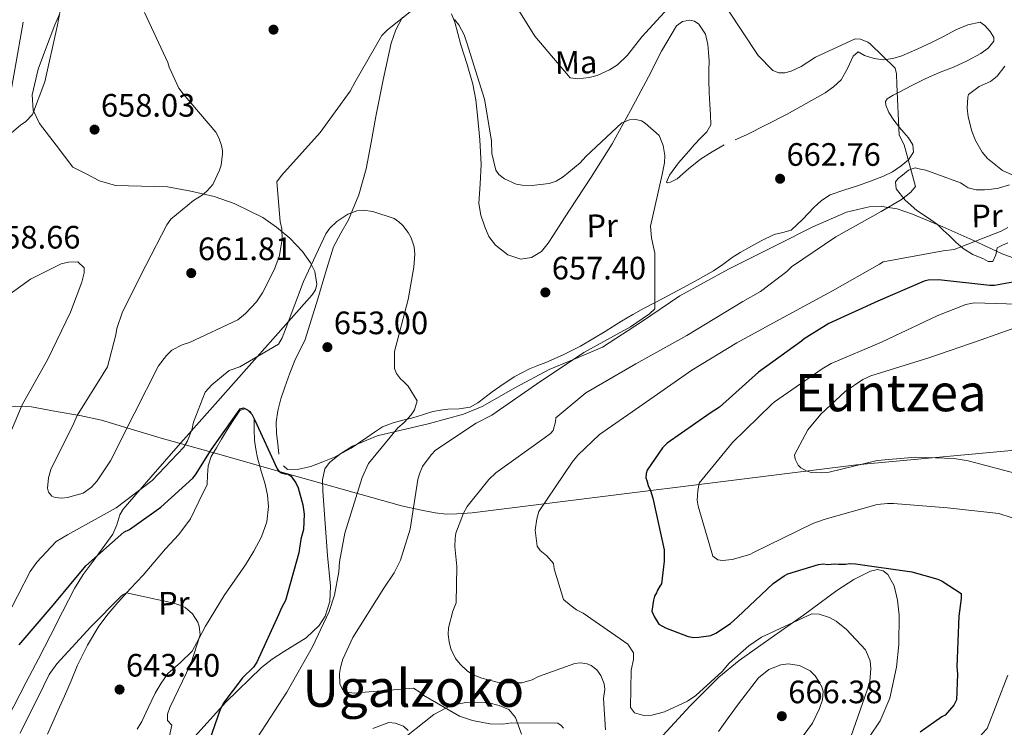
# Model space of a CAD drawing. Extents: x 627635 to 634528, y 748332 to 753089.
# Drawn here: x 632614 to 632918, y 750402 to 750621 of the extents above; entities that cross this region are included whole.
import ezdxf
from ezdxf.enums import TextEntityAlignment as Align

# ---------------------------------------------------------------- set-up
doc = ezdxf.new("R2010")
doc.units = 0
doc.header["$MEASUREMENT"] = 0
doc.linetypes.add('DGN Style 3', pattern=[110.854926, 79.18209, -31.672836])
doc.linetypes.add('DGN Style 7', pattern=[158.36418, 71.263881, -31.672836, 23.754627, -31.672836])
for name, color, linetype in [('Nivel 1', 7, 'Continuous'), ('Nivel 32', 7, 'Continuous'), ('Nivel 35', 7, 'Continuous'), ('Nivel 36', 7, 'Continuous'), ('Nivel 37', 7, 'Continuous'), ('Nivel 4', 7, 'Continuous'), ('Nivel 41', 7, 'Continuous'), ('Nivel 45', 7, 'Continuous'), ('Nivel 5', 7, 'Continuous'), ('Nivel 57', 7, 'Continuous'), ('Nivel 7', 7, 'Continuous')]:
    doc.layers.add(name, color=color, linetype=linetype)
doc.styles.add('Style-arial', font='arial.shx', dxfattribs={"bigfont": 'arialbig.shx'})
doc.styles.add('Style-arialn', font='arialn.shx', dxfattribs={"bigfont": 'arialnbig.shx'})
doc.styles.add('Style-times', font='times.shx', dxfattribs={"bigfont": 'timesbig.shx'})

# ---------------------------------------------------------------- blocks, each defined once
blk = doc.blocks.new('5PATER')
at = {"layer": 'Nivel 7', "linetype": 'Continuous', "lineweight": 0}
h = blk.add_hatch(color=53, dxfattribs=at)
edge = h.paths.add_edge_path()
edge.add_ellipse((0, 0), major_axis=(-1.08, -1.13), ratio=0.999422, start_angle=0, end_angle=360)

msp = doc.modelspace()

# ---------------------------------------------------------------- linework, layer by layer
at = {"layer": 'Nivel 1', "color": 7, "linetype": 'Continuous', "lineweight": 0}
msp.add_polyline3d([(632527.051, 750462.08, 637.832), (632596.266, 750496.718, 651.38), (632602.957, 750499.997, 652.293), (632608.026, 750501.22, 653.348), (632612.515, 750501.457, 654.524), (632617.312, 750501.242, 655.846), (632624.965, 750499.842, 658.086), (632632.236, 750498.562, 660.059), (632638.973, 750497.136, 660.603), (632646.847, 750494.73, 660.001), (632657.402, 750491.605, 656.939), (632674.101, 750486.888, 649.955), (632698.324, 750480.046, 650.241), (632731.68, 750470.624, 658.903), (632737.372, 750469.409, 660.663), (632742.166, 750468.54, 662.224), (632745.552, 750468.096, 663.317), (632748.839, 750468.197, 664.352), (632753.54, 750468.526, 665.511), (632872.371, 750483.368, 685.033), (632969.287, 750492.277, 694.692)], dxfattribs=at)
at = {"layer": 'Nivel 32', "color": 6, "linetype": 'DGN Style 7', "lineweight": 0}
msp.add_polyline3d([(632539.152, 749386.562, 620), (632502.311, 749569.333, 635), (632529.422, 749780.257, 624.088), (632563.564, 750001.949, 626.428), (632591.59, 750228.216, 635), (632602.28, 750549.891, 658.142), (632636.085, 750739.884, 667.262)], dxfattribs=at)
at = {"layer": 'Nivel 35', "color": 92, "linetype": 'DGN Style 3', "lineweight": 0}
for points in [[(632626.019, 750622.557, 654.311), (632624.505, 750619.284, 654.205), (632621.66, 750611.687, 653.946), (632619.36, 750605.581, 653.723), (632617.539, 750597.657, 653.619), (632617.82, 750592.94, 653.779), (632619.782, 750588.758, 654.205), (632624.939, 750582.047, 655.22), (632630.096, 750575.336, 656.236), (632634.246, 750573.206, 656.636), (632638.395, 750571.076, 657.037), (632643.343, 750569.588, 657.484), (632651.366, 750569.451, 658.142), (632659.398, 750569.234, 658.802), (632666.629, 750567.908, 659.894), (632673.8, 750566.174, 661.01), (632680.029, 750564.108, 661.407), (632688.796, 750559.694, 661.224), (632693.021, 750556.784, 660.788), (632697.203, 750553.337, 660.127), (632701.119, 750549.256, 659.334), (632703.581, 750545.759, 658.692), (632704.882, 750543.066, 658.203), (632705.543, 750539.176, 657.484), (632705.133, 750537.4, 657.141), (632704.131, 750535.798, 656.816), (632697.648, 750528.514, 655.331), (632691.14, 750521.222, 653.947), (632679.771, 750508.431, 652.375), (632662.704, 750489.196, 651.541), (632654.183, 750479.482, 651.029), (632645.681, 750469.657, 649.974), (632644.587, 750467.843, 649.495), (632643.665, 750464.825, 648.347), (632642.506, 750461.876, 647.546), (632636.433, 750453.595, 647.417), (632633.333, 750449.462, 647.517), (632630.657, 750445.113, 647.325), (632626.922, 750437.891, 646.386), (632623.183, 750430.634, 645.559), (632619.446, 750423.395, 645.387), (632615.709, 750416.155, 645.118), (632609.894, 750404.979, 644.056)], [(632666.793, 750398.281, 644.897), (632677.409, 750410, 645.58), (632688.477, 750420.734, 646.663), (632691.732, 750423.316, 647.383), (632695.234, 750425.507, 648.651), (632702.209, 750429.872, 651.647), (632706.218, 750433.698, 653.035), (632708.069, 750436.528, 653.285), (632709.573, 750441.138, 653.112), (632709.748, 750445.857, 652.687), (632708.845, 750455.305, 651.519), (632708.105, 750465.233, 649.687), (632707.396, 750475.148, 648.208), (632707.313, 750478.708, 649.011), (632708.015, 750482.066, 650.632), (632709.449, 750484.013, 651.298), (632712.908, 750486.792, 651.779), (632716.541, 750489.037, 652.243), (632724.212, 750492.269, 653.111), (632740.335, 750496.108, 654.548), (632750.898, 750498.932, 655.226), (632756.607, 750501.392, 655.492), (632766.96, 750507.164, 655.347), (632777.38, 750512.791, 655.492), (632785.621, 750516.167, 656.999), (632793.816, 750519.7, 658.582), (632805.879, 750527.536, 659.972), (632817.822, 750535.571, 661.01), (632832.827, 750543.782, 661.829), (632848.448, 750551.557, 662.555), (632858.87, 750556.845, 662.74), (632869.326, 750561.393, 662.808), (632876.288, 750563.01, 663.099), (632880.255, 750563.149, 663.438), (632884.98, 750562.367, 664.115), (632889.701, 750560.777, 665.04), (632899.128, 750556.856, 666.969), (632908.384, 750552.74, 668.6), (632917.477, 750548.479, 670.165), (632923.596, 750546.245, 671.163)], [(632876.479, 750399.523, 661.813), (632879.714, 750404.199, 664.32), (632882.708, 750411.247, 666.433), (632884.772, 750420.842, 668.514), (632885.516, 750427.821, 669.819), (632885.587, 750436.859, 671.383), (632885.098, 750441.475, 672.155), (632884.021, 750445.911, 672.901), (632882.056, 750449.479, 673.546), (632880.666, 750450.565, 673.787), (632878.905, 750450.988, 673.957), (632876.699, 750450.505, 674.032), (632871.587, 750447.881, 673.677), (632866.35, 750444.483, 672.828), (632855.965, 750436.898, 671.383), (632845.983, 750429.915, 671.376), (632836.092, 750422.821, 671.572), (632829.81, 750417.678, 671.383), (632820.914, 750408.833, 670.153), (632812.463, 750399.716, 667.852)], [(632768.861, 750400.085, 660.025), (632766.994, 750405.286, 659.309), (632764.862, 750407.716, 659.023), (632761.957, 750409.011, 658.953), (632758.676, 750409.813, 658.976), (632751.6, 750409.938, 659.134), (632746.993, 750408.925, 659.193), (632741.71, 750406.209, 659.023), (632730.283, 750397.164, 657.808)]]:
    msp.add_polyline3d(points, dxfattribs=at)
at = {"layer": 'Nivel 36', "color": 92, "linetype": 'Continuous', "lineweight": 0}
for points in [[(632831.443, 750582.162, 662.282), (632827.726, 750580.065, 662.01), (632824.157, 750577.739, 661.702), (632820.463, 750574.778, 661.448), (632816.899, 750571.681, 661.202), (632814.884, 750570.656, 660.852), (632813.969, 750570.449, 660.642), (632813.644, 750570.704, 660.542), (632814.554, 750572.836, 660.569), (632817.34, 750576.593, 660.815), (632820.534, 750580.233, 661.212), (632822.341, 750582.253, 661.537), (632824.145, 750584.284, 661.822), (632826.158, 750586.153, 661.919), (632827.347, 750588.329, 662.022), (632827.24, 750591.491, 662.277), (632827.033, 750594.664, 662.532), (632826.862, 750598.394, 662.797), (632826.698, 750602.124, 663.041), (632826.715, 750605.14, 663.133), (632826.797, 750608.16, 663.201), (632826.683, 750610.668, 663.472), (632826.403, 750613.164, 663.761), (632825.655, 750616.411, 663.825), (632823.635, 750619.456, 663.621), (632822.257, 750620.437, 663.368), (632820.851, 750620.737, 663.131), (632818.583, 750620.323, 663.024), (632816.689, 750618.926, 662.912), (632812.146, 750611.099, 662.064), (632808.065, 750603.231, 661.302), (632802.54, 750592.782, 660.708), (632796.871, 750582.48, 660.122), (632790.364, 750572.197, 659.42), (632783.626, 750561.999, 658.582), (632781.234, 750558.226, 658.204), (632778.848, 750554.45, 657.802), (632777.1, 750551.803, 657.503), (632774.95, 750549.269, 657.203), (632771.906, 750547.356, 656.885), (632768.65, 750546.909, 656.623), (632764.628, 750548.238, 656.558), (632760.804, 750551.17, 656.663), (632758.739, 750553.879, 656.723), (632757.432, 750556.838, 656.783), (632756.254, 750560.425, 656.831), (632755.67, 750564.069, 656.893), (632756.046, 750570.109, 657.26), (632756.38, 750576.149, 657.732), (632755.892, 750583.707, 658.115), (632755.196, 750591.264, 658.552), (632754.656, 750596.142, 658.951), (632753.8, 750600.956, 659.362), (632752.011, 750607.028, 659.843), (632750.111, 750613.061, 660.322), (632749.174, 750616.574, 660.654), (632748.25, 750620.086, 661.002), (632747.183, 750622.65, 661.095)], [(632732.054, 750621.615, 660.089), (632729.928, 750617.766, 659.811), (632728.523, 750613.606, 659.512), (632726.065, 750602.283, 658.582), (632723.805, 750590.922, 657.652), (632722.328, 750582.865, 657.176), (632720.813, 750574.813, 656.693), (632718.495, 750566.766, 656.053), (632715.362, 750558.968, 655.363), (632712.924, 750554.873, 654.932), (632710.699, 750550.706, 654.513), (632708.266, 750542.641, 653.908), (632705.867, 750534.565, 653.313), (632703.924, 750528.278, 652.784), (632701.893, 750522.019, 652.253), (632700.464, 750519.008, 652.005), (632698.929, 750516.035, 651.773), (632697.206, 750511.69, 651.478), (632695.604, 750507.284, 651.294), (632694.425, 750503.678, 651.249), (632693.481, 750499.986, 651.214), (632693.005, 750496.506, 651.167), (632693.091, 750493.025, 651.094), (632693.454, 750489.81, 650.994), (632693.817, 750486.595, 650.894)], [(632695.209, 750483.039, 650.884), (632696.457, 750481.834, 650.944), (632699.955, 750481.93, 651.047), (632703.702, 750482.778, 651.144), (632707.358, 750484.222, 651.244), (632711.015, 750485.667, 651.344), (632716.152, 750488.477, 651.587), (632721.033, 750491.773, 651.963), (632723.412, 750493.452, 652.207), (632725.885, 750495.028, 652.513), (632729.148, 750496.287, 652.933), (632732.495, 750497.189, 653.413), (632734.379, 750497.68, 653.729), (632736.262, 750498.175, 654.053), (632738.844, 750499.009, 654.502), (632741.449, 750499.8, 654.793), (632743.732, 750500.202, 654.849), (632746.039, 750500.493, 654.883), (632749.542, 750500.61, 654.964), (632752.983, 750501.126, 655.063), (632755.358, 750502.495, 655.364), (632757.532, 750504.171, 655.683), (632759.799, 750505.855, 655.81), (632762.076, 750507.523, 655.933), (632766.562, 750510.458, 656.157), (632771.287, 750513.001, 656.383), (632773.822, 750513.982, 656.593), (632776.367, 750514.931, 656.813), (632781.749, 750517.354, 656.97), (632787.016, 750520.025, 657.123), (632790.889, 750522.256, 657.364), (632794.71, 750524.557, 657.662), (632797.236, 750526.139, 657.908), (632799.768, 750527.713, 658.152), (632803.238, 750529.755, 658.441), (632806.755, 750531.721, 658.712), (632812.727, 750534.856, 659.093), (632818.714, 750537.964, 659.382), (632823.463, 750540.541, 659.159), (632828.133, 750543.241, 659.012), (632831.084, 750545.265, 659.361), (632833.994, 750547.332, 659.842), (632836.456, 750548.883, 660.338), (632838.952, 750550.384, 660.752), (632842.904, 750552.532, 661.091), (632846.959, 750554.512, 661.412), (632849.6, 750555.078, 661.629), (632852.152, 750555.83, 661.842), (632855.768, 750559.216, 661.982), (632859.189, 750562.805, 662.122), (632861.577, 750564.986, 662.372), (632864.234, 750566.779, 662.622), (632868.435, 750568.216, 662.95), (632872.675, 750569.483, 663.271), (632876.699, 750570.943, 663.562), (632880.702, 750572.486, 663.841), (632883.498, 750573.885, 664.034), (632886.169, 750575.65, 664.201), (632888.46, 750577.601, 664.248), (632889.981, 750579.909, 664.271), (632889.788, 750582.179, 664.406), (632888.472, 750584.383, 664.531), (632887.058, 750585.951, 664.534), (632885.656, 750587.504, 664.541), (632883.962, 750589.787, 664.629), (632882.405, 750592.152, 664.721), (632881.427, 750594.461, 664.767), (632881.383, 750595.615, 664.789), (632881.921, 750596.439, 664.821), (632883.716, 750597.482, 665.056), (632885.567, 750598.446, 665.341), (632889.657, 750600.587, 665.652), (632893.778, 750602.679, 665.981), (632898.074, 750604.493, 666.476), (632902.409, 750606.205, 666.981), (632906.65, 750608.19, 667.325), (632910.824, 750610.442, 667.641), (632913.241, 750612.146, 668.118), (632914.849, 750614.194, 668.561), (632914.867, 750615.334, 668.607), (632913.766, 750617.223, 668.547), (632912.105, 750619.055, 668.361), (632910.656, 750620.053, 668.141), (632906.862, 750619.305, 667.76), (632903.13, 750617.672, 667.381), (632899.485, 750615.75, 666.99), (632895.833, 750613.863, 666.601), (632891.195, 750611.716, 666.191), (632886.394, 750609.71, 665.861), (632883.601, 750608.85, 665.821), (632880.79, 750608.487, 665.771), (632877.805, 750608.911, 665.42), (632874.835, 750609.815, 664.921), (632872.873, 750610.906, 664.441), (632871.315, 750609.542, 664.253), (632869.653, 750605.724, 664.364), (632867.604, 750602.223, 664.301), (632865.262, 750600.127, 663.667), (632862.662, 750598.251, 663.141), (632856.819, 750594.917, 663.073), (632850.913, 750591.705, 663.001)], [(632850.913, 750591.705, 663.001), (632844.642, 750588.444, 662.714), (632838.344, 750585.248, 662.442), (632834.899, 750583.698, 662.376)], [(632893.794, 750574.378, 666.151), (632892.152, 750574.708, 666.056), (632890.509, 750575.037, 665.961), (632888.517, 750574.404, 665.896), (632886.662, 750572.822, 665.871), (632885.316, 750571.808, 665.84), (632884.448, 750570.738, 665.811), (632884.707, 750568.556, 665.902), (632887.433, 750565.054, 666.42), (632891.046, 750561.853, 667.101), (632894.339, 750559.703, 667.755), (632897.461, 750557.567, 668.501), (632899.23, 750555.86, 669.174), (632900.998, 750554.152, 669.8), (632903.123, 750552.144, 670.215), (632905.364, 750550.137, 670.51), (632908.409, 750548.336, 670.775), (632911.657, 750546.974, 671.07), (632913.133, 750546.158, 671.225), (632914.536, 750546.104, 671.38), (632915.42, 750548.165, 671.61), (632915.894, 750550.321, 671.45), (632917.501, 750551.161, 671.593), (632919.139, 750551.911, 671.74)], [(632919.647, 750569.829, 670.947), (632916.287, 750568.839, 670.46), (632914.146, 750568.465, 670.149), (632912.002, 750568.252, 669.83), (632909.431, 750568.288, 669.372), (632906.878, 750568.879, 668.82), (632905.674, 750569.682, 668.33), (632904.498, 750570.474, 667.891), (632899.146, 750572.426, 667.021), (632893.794, 750574.378, 666.151)], [(632649.965, 750401.668, 642.675), (632651.484, 750404.041, 642.825), (632653.526, 750408.414, 643.235), (632655.525, 750412.804, 643.655), (632657.4, 750415.882, 643.947), (632659.511, 750418.805, 644.225), (632663.349, 750422.219, 644.532), (632666.957, 750425.787, 644.845), (632669.052, 750429.601, 645.189), (632671.119, 750433.428, 645.535), (632673.967, 750438.204, 645.957), (632676.885, 750442.937, 646.384), (632680.147, 750447.717, 646.936), (632683.469, 750452.461, 647.524), (632686.073, 750456.597, 647.961), (632688.433, 750461.036, 648.354), (632690.117, 750465.721, 648.593), (632690.621, 750470.483, 648.814), (632690.294, 750473.905, 649.131), (632689.581, 750477.317, 649.454), (632688.359, 750481.386, 649.713), (632687.189, 750485.456, 649.854), (632686.667, 750488.201, 649.849), (632686.275, 750490.963, 649.844), (632686.198, 750494.227, 649.926), (632686.161, 750497.506, 649.994), (632684.996, 750499.838, 649.994), (632683.297, 750500.632, 649.979), (632681.719, 750500.088, 649.964), (632679.629, 750496.97, 649.961), (632677.635, 750493.778, 649.954), (632676.087, 750491.204, 649.914), (632674.555, 750488.611, 649.864), (632672.871, 750485.887, 650.021), (632671.891, 750483.042, 649.724), (632671.737, 750480.124, 648.774), (632671.583, 750477.207, 647.824)], [(632671.583, 750477.207, 647.824), (632669.016, 750471.946, 647.604), (632666.449, 750466.686, 647.384), (632662.909, 750461.809, 646.964), (632658.737, 750457.348, 646.454), (632655.289, 750453.29, 646.139), (632651.821, 750449.25, 645.795), (632647.976, 750445.075, 645.326), (632644.091, 750440.934, 644.825), (632641.015, 750437.305, 644.388), (632638.188, 750433.467, 643.955), (632634.584, 750427.575, 643.37), (632631.546, 750421.386, 642.815), (632629.545, 750416.591, 642.431), (632627.52, 750411.805, 642.075), (632625.502, 750407.318, 641.83), (632623.483, 750402.837, 641.595), (632622.243, 750400.119, 641.177)], [(632829.734, 750400.949, 664.911), (632832.806, 750405.204, 665.602), (632835.927, 750409.443, 666.131), (632838.957, 750413.504, 666.596), (632842.127, 750417.528, 666.931), (632845.304, 750420.054, 667.062), (632849.012, 750421.535, 667.191), (632851.231, 750421.868, 667.275), (632854.744, 750421.354, 667.404), (632858.044, 750419.647, 667.531), (632859.573, 750418.163, 667.597), (632860.76, 750416.421, 667.651), (632861.582, 750414.916, 667.66), (632862.04, 750413.376, 667.611), (632861.837, 750410.703, 667.416), (632860.906, 750408.038, 667.111), (632858.789, 750403.515, 666.383), (632855.94, 750399.565, 665.651)]]:
    msp.add_polyline3d(points, dxfattribs=at)
at = {"layer": 'Nivel 4', "color": 30, "linetype": 'Continuous', "lineweight": 30, "flags": 128}
for points, elevation in [([(632929.774, 750541.375), (632915.007, 750538.734), (632913.645, 750538.71), (632897.78, 750540.477), (632894.546, 750540.421), (632893.361, 750540.059), (632878.997, 750533.85), (632863.794, 750526.945), (632856.215, 750522.216), (632855.375, 750521.52), (632842.092, 750511.924), (632830.021, 750501.158)], 675), ([(632613.473, 750427.719), (632623.985, 750439.99), (632634.16, 750452.086), (632645.897, 750462.506), (632647.584, 750463.387), (632657.341, 750470.197), (632667.229, 750479.223), (632668.062, 750480.259), (632672.864, 750488.004), (632681.839, 750500.59), (632682.854, 750500.948), (632684.058, 750500.288), (632685.443, 750498.95), (632686.327, 750497.093), (632693.229, 750482.06), (632693.751, 750481.388), (632694.611, 750480.892), (632695.639, 750480.569), (632696.49, 750480.584), (632697.523, 750479.921), (632699.093, 750477.735), (632699.801, 750476.215), (632701.254, 750470.962), (632701.645, 750468.075), (632701.388, 750463.303), (632700.587, 750460.395), (632699.981, 750456.128), (632695.81, 750441.412), (632694.657, 750439.179), (632693.675, 750436.948), (632686.948, 750422.359), (632685.954, 750420.809), (632682.606, 750417.516), (632676.779, 750409.923), (632675.626, 750407.69), (632671.412, 750395.528)], 650), ([(632830.021, 750501.158), (632827.16, 750499.235), (632813.871, 750489.979), (632812.363, 750488.591), (632807.715, 750481.7), (632807.393, 750480.672), (632807.246, 750479.308), (632807.602, 750478.463), (632807.969, 750476.937), (632808.676, 750475.417), (632809.399, 750473.046), (632812.911, 750457.102), (632812.974, 750453.528), (632812.074, 750446.532), (632811.575, 750445.842), (632810.915, 750444.639), (632810.59, 750443.782), (632809.927, 750442.748), (632809.607, 750441.551), (632809.156, 750438.138), (632809.866, 750436.448), (632811.269, 750434.089), (632813.333, 750432.933), (632820.359, 750430.331), (632822.067, 750430.02), (632823.599, 750430.047), (632827.334, 750430.623), (632828.854, 750431.33), (632833.4, 750434.304), (632835.58, 750436.215), (632846.635, 750446.623), (632849.998, 750449.065), (632851.181, 750449.597), (632860.665, 750452.486), (632862.194, 750452.683), (632863.558, 750452.537), (632865.598, 750452.743), (632866.792, 750452.593), (632869.005, 750452.632), (632870.364, 750452.826), (632872.069, 750452.685), (632889.478, 750450.264), (632897.519, 750448.021), (632898.892, 750447.364), (632904.748, 750443.55), (632904.775, 750442.018), (632904.018, 750436.556), (632903.44, 750420.882), (632903.649, 750418.673), (632903.278, 750410.664), (632902.454, 750409.117), (632899.784, 750406.006), (632898.771, 750405.478), (632892.043, 750400.763)], 675)]:
    msp.add_lwpolyline(points, dxfattribs=dict(at, elevation=elevation))
at = {"layer": 'Nivel 5', "color": 30, "linetype": 'Continuous', "lineweight": 0, "flags": 128}
for points, elevation in [([(632763.316, 750631.245), (632772.914, 750615.766), (632783.884, 750602.85), (632786.252, 750602.537), (632789.728, 750602.952), (632792.255, 750603.587), (632796.062, 750605.365), (632798.455, 750606.942), (632801.592, 750609.89), (632806.04, 750615.517), (632816.468, 750626.976)], 665), ([(632626.259, 750624.152), (632625.29, 750618.762), (632621.396, 750601.691), (632617.675, 750591.589), (632615.587, 750589.427), (632613.896, 750588.217), (632599.699, 750576.22)], 655), ([(632652.271, 750623.046), (632659.447, 750607.643), (632659.886, 750606.175), (632662.832, 750599.732), (632664.161, 750597.983), (632674.346, 750586.117), (632675.263, 750584.302), (632676.071, 750582.014), (632676.394, 750580.425), (632676.411, 750579.422), (632676, 750575.931), (632675.496, 750574.328), (632673.388, 750569.982), (632671.536, 750567.824), (632670.081, 750566.618), (632667.452, 750565.037), (632660.41, 750559.187), (632659.2, 750557.454), (632652.629, 750544.882), (632645.498, 750530.587), (632643.699, 750525.42), (632643.438, 750523.467), (632640.777, 750513.56), (632639.514, 750511.472), (632631.473, 750498.579), (632630.393, 750496.198), (632623.321, 750481.905), (632622.54, 750479.294), (632622.24, 750476.159), (632622.616, 750474.926), (632623.642, 750473.645), (632624.653, 750473.19), (632626.722, 750473.049), (632628.491, 750473.198), (632633.309, 750474.522), (632635.874, 750476.397), (632637.611, 750478.376), (632641.695, 750484.587), (632649.059, 750499.063), (632656.594, 750513.895), (632659.017, 750517.126), (632660.76, 750518.75), (632663.861, 750520.398), (632666.15, 750521.147), (632681.144, 750528.08), (632683.53, 750530.07), (632686.891, 750533.671), (632688.791, 750536.479), (632692.443, 750543.745), (632693.962, 750548.023), (632694.82, 750552.997), (632694.705, 750556.242), (632694.193, 750558.477), (632693.211, 750570.8), (632694.654, 750572.714), (632706.585, 750585.97), (632715.809, 750598.766), (632717.352, 750601.685), (632725.663, 750616), (632727.345, 750617.742), (632734.916, 750623.719)], 660), ([(632832.519, 750624.067), (632841.978, 750609.767), (632846.486, 750605.181), (632848.33, 750604.446), (632850.219, 750604.42), (632852.218, 750604.927), (632855.262, 750606.397), (632859.758, 750609.309), (632871.941, 750614.894), (632873.595, 750614.864), (632875.914, 750613.901), (632876.632, 750613.382), (632884.32, 750605.841), (632884.764, 750604.077), (632884.88, 750600.832), (632885.566, 750585.198), (632887.154, 750582.156), (632890.684, 750569.287), (632889.238, 750567.609), (632886.268, 750565.254), (632880.015, 750561.544), (632865.98, 750553.801), (632852.268, 750544.47), (632850.817, 750543.028), (632842.717, 750536.923), (632837.221, 750533.816), (632819.928, 750523.301), (632804.199, 750514.525), (632788.71, 750505.517), (632779.397, 750497.856), (632779.361, 750496.557), (632778.639, 750493.946), (632777.77, 750492.986), (632775.846, 750491.595), (632760.919, 750480.825), (632758.711, 750478.779), (632752.008, 750470.397), (632750.921, 750468.43), (632748.55, 750462.189), (632748.283, 750460.531), (632748.208, 750458.109), (632748.847, 750451.921), (632748.629, 750440.699), (632747.553, 750438.083), (632746.225, 750432.982), (632746.144, 750430.855), (632746.419, 750428.616), (632746.988, 750426.442), (632748.457, 750423.456), (632749.846, 750421.709), (632752.127, 750419.565), (632753.858, 750418.473), (632756.593, 750417.399), (632761.337, 750416.183), (632763.408, 750415.924), (632768.898, 750415.96), (632772.129, 750416.902), (632774.118, 750417.94), (632785.325, 750421.973), (632787.033, 750422.18)], 665), ([(632748.131, 750620.938), (632749.459, 750619.249), (632751.049, 750616.147), (632751.917, 750613.742), (632757.358, 750596.302), (632759.53, 750583.468), (632759.599, 750579.514), (632760.87, 750574.34), (632761.779, 750572.998), (632763.573, 750571.672), (632767.203, 750570.023)], 660), ([(632918.242, 750606.465), (632915.875, 750603.412), (632913.837, 750601.783), (632910.321, 750600.245), (632907, 750597.708), (632906.778, 750596.877), (632906.601, 750593.509), (632906.884, 750590.798), (632908.024, 750586.39), (632909.196, 750583.517), (632911.266, 750579.893), (632912.895, 750577.914), (632917.505, 750574.215), (632920.48, 750572.909)], 670), ([(632767.203, 750570.023), (632769.039, 750569.7), (632772.052, 750569.576), (632777.354, 750570.259), (632779.585, 750571.006), (632781.746, 750572.343), (632786.985, 750576.626), (632788.723, 750578.545), (632799.877, 750588.954), (632802.223, 750589.881), (632803.753, 750590.143), (632805.887, 750589.649), (632807.082, 750588.843), (632811.341, 750585.021), (632812.633, 750582.032), (632813.16, 750578.853), (632813.021, 750576.666), (632812.259, 750572.993), (632808.699, 750557.048), (632808.998, 750553.452), (632810.025, 750548.747), (632810.03, 750531.507), (632808.344, 750530.001), (632802.509, 750526.003), (632788.124, 750518.077), (632773.476, 750508.198), (632759.649, 750498.687), (632754.851, 750496.242), (632742.185, 750487.874), (632740.852, 750486.434), (632738.258, 750482.787), (632737.235, 750480.525), (632736.734, 750478.804), (632734.345, 750463.412), (632731.383, 750453.855), (632729.444, 750449.924), (632726.278, 750445.264), (632716.684, 750429.982), (632713.554, 750423.256), (632712.831, 750420.705), (632712.568, 750418.87), (632712.624, 750415.624), (632713.482, 750413.867), (632714.675, 750413.121), (632717.221, 750412.752), (632719.283, 750412.965), (632735.378, 750414.308), (632737.408, 750413.044), (632738.666, 750412.004), (632749.64, 750405.641), (632753.619, 750404.294), (632759.069, 750403.267), (632763.085, 750403.219), (632765.676, 750403.559), (632780.083, 750403.515), (632781.099, 750402.824), (632781.823, 750401.951)], 660), ([(632708.297, 750554.673), (632709.566, 750556.408), (632711.774, 750558.454), (632715.157, 750560.815), (632717.915, 750561.808), (632719.861, 750561.96), (632722.878, 750561.599), (632729.411, 750559.41), (632730.904, 750558.433), (632732.165, 750557.215), (632733.796, 750555.059), (632734.711, 750553.422), (632735.585, 750550.662), (632735.802, 750548.363), (632735.576, 750544.403), (632733.743, 750534.393), (632729.535, 750518.379), (632729.568, 750513.125), (632730.127, 750511.541), (632731.396, 750509.851), (632732.354, 750509.1), (632733.796, 750507.649), (632736.532, 750503.091), (632735.695, 750500.302), (632734.66, 750498.749), (632732.517, 750496.35), (632730.597, 750494.722), (632721.519, 750483.759), (632719.587, 750479.416), (632714.16, 750462.199), (632712.543, 750453.374), (632712.361, 750450.241), (632711.01, 750443.074), (632709.386, 750438.027), (632704.203, 750427.132), (632696.301, 750413.061), (632687.271, 750399.324)], 655), ([(632919.228, 750556.651), (632917.122, 750555.552), (632902.638, 750549.867), (632899.162, 750549.453), (632880.682, 750546.06), (632879.456, 750545.271), (632865.016, 750537.049), (632848.755, 750528.323), (632835.361, 750521.064), (632821.516, 750512.557), (632805.358, 750501.293), (632792.932, 750492.693), (632786.196, 750486.258), (632784.521, 750484.103), (632774.159, 750468.867), (632773.549, 750466.613), (632773.079, 750463.121), (632773.637, 750458.172), (632774.546, 750456.83), (632776.641, 750455.213), (632778.749, 750452.829)], 670), ([(632609.296, 750435.515), (632616.889, 750450.408), (632618.964, 750453.278), (632624.995, 750459.582), (632628.442, 750461.65), (632643.529, 750470.001), (632654.657, 750478.52), (632664.457, 750488.728), (632665.603, 750490.755), (632666.902, 750494.143), (632667.452, 750496.455), (632671.009, 750505.787), (632673.095, 750508.067), (632678.391, 750512.469), (632681.736, 750513.59), (632693.658, 750520.647), (632694.805, 750522.556), (632696.108, 750525.708), (632701.41, 750539.97), (632708.297, 750554.673)], 655), ([(632609.215, 750534.998), (632616.968, 750540.683), (632626.45, 750545.453), (632628.744, 750545.966), (632631.695, 750546.017), (632633.556, 750544.219), (632633.583, 750542.685), (632632.925, 750539.78), (632629.367, 750530.508), (632622.359, 750515.921), (632614.457, 750501.849), (632608.446, 750487.634)], 655), ([(632925.483, 750532.825), (632908.765, 750533.361), (632906.177, 750532.843), (632897.498, 750529.445), (632880.166, 750521.172), (632864.517, 750514.582), (632861.77, 750512.94), (632847.009, 750502.823), (632846.079, 750501.98), (632834.004, 750490.197), (632823.773, 750477.62), (632823.341, 750475.31), (632823.156, 750472.355), (632823.423, 750470.588), (632827.943, 750455.139), (632829.559, 750453.928), (632830.979, 750453.716), (632833.924, 750454.122), (632839.448, 750455.635), (632840.501, 750456.185), (632858.941, 750465.244), (632862.698, 750466.491), (632878.796, 750471.022), (632881.978, 750471.373), (632883.868, 750471.347), (632900.482, 750469.983), (632916.395, 750468.253), (632927.853, 750464.615)], 680), ([(632924.878, 750526.907), (632910.913, 750521.94), (632894.714, 750516.403), (632876.803, 750510.836), (632874.344, 750509.672), (632868.918, 750505.975), (632861.364, 750498.995), (632857.376, 750494.084), (632853.259, 750486.396), (632853.4, 750485.041), (632854.318, 750483.226), (632855.218, 750482.356), (632857.007, 750481.384), (632858.431, 750480.936), (632861.445, 750480.812), (632863.92, 750481.091), (632878.795, 750484.657), (632890.762, 750485.692), (632902.637, 750485.249), (632906.9, 750484.556), (632923.33, 750480.237)], 685), ([(632778.749, 750452.829), (632778.955, 750451.179), (632781.837, 750441.665), (632784.172, 750439.757), (632785.847, 750438.547), (632787.873, 750437.46), (632801.737, 750427.901), (632803.437, 750425.215), (632803.472, 750423.208), (632802.703, 750419.888), (632802.492, 750408.313), (632803.759, 750406.741), (632806.667, 750405.906), (632809.087, 750405.948), (632813.025, 750406.961), (632820.17, 750410.274), (632822.737, 750412.031), (632830.874, 750419.435), (632833.012, 750422.07), (632839.059, 750427.43), (632842.969, 750430.096), (632858.548, 750437.275), (632860.853, 750437.138), (632864, 750436.13), (632866.146, 750434.987), (632869.319, 750432.444), (632875.155, 750426.17), (632876.573, 750422.77), (632876.792, 750420.353), (632876.507, 750416.392), (632875.727, 750413.722), (632869.987, 750397.504)], 670), ([(632613.813, 750400.466), (632621.144, 750415.177), (632622.827, 750418.513), (632625.13, 750421.86), (632635.648, 750433.261), (632644.901, 750442.662), (632645.629, 750443.235), (632646.654, 750443.726), (632661.35, 750440.616), (632663.488, 750439.886), (632664.799, 750439.23), (632667.134, 750437.322), (632668.715, 750434.723), (632669.21, 750433.432), (632669.433, 750430.75), (632666.548, 750421.873), (632660.082, 750408.328), (632659.321, 750406.278), (632659.414, 750404.331), (632660.739, 750402.849), (632659.421, 750397.188)], 645), ([(632787.033, 750422.18), (632789.164, 750421.863), (632790.354, 750421.353), (632792.15, 750419.967), (632793.301, 750418.275), (632794.41, 750415.637), (632794.558, 750413.869), (632794.194, 750411.087), (632794.834, 750401.475)], 665), ([(632919.213, 750418.354), (632912.77, 750401.828), (632911.263, 750400.207), (632907.579, 750394.77), (632906.789, 750392.69), (632906.091, 750388.722), (632906.612, 750385.897), (632907.475, 750383.846), (632909.413, 750381.046), (632910.976, 750379.42), (632913.547, 750377.575), (632918.48, 750372.348)], 680), ([(632722.888, 750401.834), (632727.756, 750403.69), (632729.766, 750403.548), (632732.38, 750402.59), (632733.82, 750401.257)], 655)]:
    msp.add_lwpolyline(points, dxfattribs=dict(at, elevation=elevation))
at = {"layer": 'Nivel 57', "color": 92, "linetype": 'DGN Style 3', "lineweight": 0}
for points in [[(632609.894, 750404.979, 644.056), (632615.709, 750416.155, 645.118), (632619.446, 750423.395, 645.387), (632623.183, 750430.634, 645.559), (632626.922, 750437.891, 646.386), (632630.657, 750445.113, 647.325), (632633.333, 750449.462, 647.517), (632636.433, 750453.595, 647.417), (632642.506, 750461.876, 647.546), (632643.665, 750464.825, 648.347), (632644.587, 750467.843, 649.495), (632645.681, 750469.657, 649.974), (632654.183, 750479.482, 651.029), (632662.704, 750489.196, 651.541), (632679.771, 750508.431, 652.375), (632691.14, 750521.222, 653.947), (632697.648, 750528.514, 655.331), (632704.131, 750535.798, 656.816), (632705.133, 750537.4, 657.141), (632705.543, 750539.176, 657.484), (632704.882, 750543.066, 658.203), (632703.581, 750545.759, 658.692), (632701.119, 750549.256, 659.334), (632697.203, 750553.337, 660.127), (632693.021, 750556.784, 660.788), (632688.796, 750559.694, 661.224), (632680.029, 750564.108, 661.407), (632673.8, 750566.174, 661.01), (632666.629, 750567.908, 659.894), (632659.398, 750569.234, 658.802), (632651.366, 750569.451, 658.142), (632643.343, 750569.588, 657.484), (632638.395, 750571.076, 657.037), (632634.246, 750573.206, 656.636), (632630.096, 750575.336, 656.236), (632624.939, 750582.047, 655.22), (632619.782, 750588.758, 654.205), (632617.82, 750592.94, 653.779), (632617.539, 750597.657, 653.619), (632619.36, 750605.581, 653.723), (632621.66, 750611.687, 653.946), (632624.505, 750619.284, 654.205), (632626.019, 750622.557, 654.311)], [(632923.596, 750546.245, 671.163), (632917.477, 750548.479, 670.165), (632908.384, 750552.74, 668.6), (632899.128, 750556.856, 666.969), (632889.701, 750560.777, 665.04), (632884.98, 750562.367, 664.115), (632880.255, 750563.149, 663.438), (632876.288, 750563.01, 663.099), (632869.326, 750561.393, 662.808), (632858.87, 750556.845, 662.74), (632848.448, 750551.557, 662.555), (632832.827, 750543.782, 661.829), (632817.822, 750535.571, 661.01), (632805.879, 750527.536, 659.972), (632793.816, 750519.7, 658.582), (632785.621, 750516.167, 656.999), (632777.38, 750512.791, 655.492), (632766.96, 750507.164, 655.347), (632756.607, 750501.392, 655.492), (632750.898, 750498.932, 655.226), (632740.335, 750496.108, 654.548), (632724.212, 750492.269, 653.111), (632716.541, 750489.037, 652.243), (632712.908, 750486.792, 651.779), (632709.449, 750484.013, 651.298), (632708.015, 750482.066, 650.632), (632707.313, 750478.708, 649.011), (632707.396, 750475.148, 648.208), (632708.105, 750465.233, 649.687), (632708.845, 750455.305, 651.519), (632709.748, 750445.857, 652.687), (632709.573, 750441.138, 653.112), (632708.069, 750436.528, 653.285), (632706.218, 750433.698, 653.035), (632702.209, 750429.872, 651.647), (632695.234, 750425.507, 648.651), (632691.732, 750423.316, 647.383), (632688.477, 750420.734, 646.663), (632677.409, 750410, 645.58), (632666.793, 750398.281, 644.897)], [(632812.463, 750399.716, 667.852), (632820.914, 750408.833, 670.153), (632829.81, 750417.678, 671.383), (632836.092, 750422.821, 671.572), (632845.983, 750429.915, 671.376), (632855.965, 750436.898, 671.383), (632866.35, 750444.483, 672.828), (632871.587, 750447.881, 673.677), (632876.699, 750450.505, 674.032), (632878.905, 750450.988, 673.957), (632880.666, 750450.565, 673.787), (632882.056, 750449.479, 673.546), (632884.021, 750445.911, 672.901), (632885.098, 750441.475, 672.155), (632885.587, 750436.859, 671.383), (632885.516, 750427.821, 669.819), (632884.772, 750420.842, 668.514), (632882.708, 750411.247, 666.433), (632879.714, 750404.199, 664.32), (632876.479, 750399.523, 661.813)], [(632730.283, 750397.164, 657.808), (632741.71, 750406.209, 659.023), (632746.993, 750408.925, 659.193), (632751.6, 750409.938, 659.134), (632758.676, 750409.813, 658.976), (632761.957, 750409.011, 658.953), (632764.862, 750407.716, 659.023), (632766.994, 750405.286, 659.309), (632768.861, 750400.085, 660.025)]]:
    msp.add_polyline3d(points, dxfattribs=at)

# ---------------------------------------------------------------- block references
at = {"layer": 'Nivel 7', "color": 53, "linetype": 'Continuous', "lineweight": 0}
for p in [(632692.147, 750617.765, 661.811), (632636.81, 750586.895, 658.034), (632848.771, 750571.702, 662.755), (632666.701, 750542.559, 661.811), (632776.194, 750536.597, 657.405), (632708.809, 750519.683, 652.998), (632644.547, 750413.896, 643.399), (632849.304, 750405.66, 666.375)]:
    msp.add_blockref('5PATER', p, dxfattribs=at)

# ---------------------------------------------------------------- texts
at = {"layer": 'Nivel 37', "color": 92, "linetype": 'Continuous', "lineweight": 0, "style": 'Style-arialn'}
for s, p in [('Ma', (632785.698, 750607.699, 665.718)), ('Pr', (632912.755, 750560.251, 669.773)), ('Pr', (632793.775, 750557.213, 659.076)), ('Pr', (632661.35, 750440.616, 645))]:
    msp.add_text(s, height=7, rotation=0.99854, dxfattribs=at).set_placement(p, align=Align.MIDDLE_CENTER)
at = {"layer": 'Nivel 41', "color": 7, "linetype": 'Continuous', "lineweight": 0, "style": 'Style-arial'}
for s, p in [('658.03', (632638.796, 750590.895, 658.034)), ('662.76', (632850.756, 750575.702, 662.755)), ('658.66', (632603.304, 750550.141, 658.664)), ('661.81', (632668.781, 750546.559, 661.811)), ('657.40', (632778.18, 750540.597, 657.405)), ('653.00', (632710.794, 750523.683, 652.998)), ('643.40', (632646.532, 750417.896, 643.399)), ('666.38', (632851.29, 750409.66, 666.375))]:
    msp.add_text(s, height=7, dxfattribs=at).set_placement(p)
at = {"layer": 'Nivel 45', "color": 7, "linetype": 'Continuous', "lineweight": 0, "style": 'Style-times'}
for s, p in [('Euntzea', (632882.993, 750505.625, 661.461)), ('Ugalzoko', (632735.378, 750414.308, 660))]:
    msp.add_text(s, height=11.5, dxfattribs=at).set_placement(p, align=Align.MIDDLE_CENTER)

doc.saveas('drawing.dxf')
